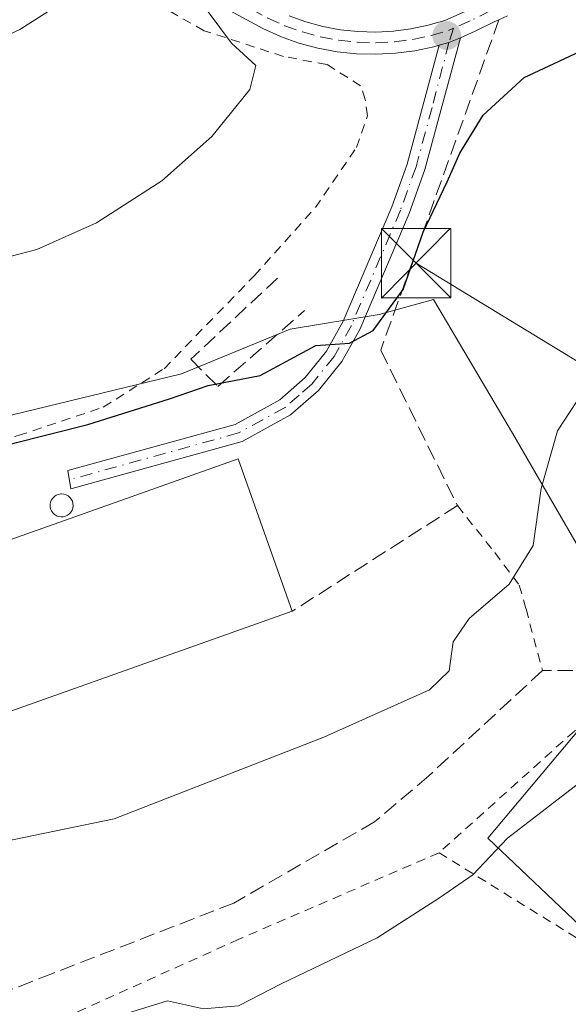
# Model space of a CAD drawing. Units: metres. Extents: x 603373 to 606798, y 4773170 to 4775536.
# Drawn here: x 606680 to 606739, y 4773718 to 4773825 of the extents above; entities that cross this region are included whole.
import ezdxf

# ---------------------------------------------------------------- set-up
doc = ezdxf.new("R2010")
doc.units = ezdxf.units.M
doc.header["$MEASUREMENT"] = 0
for name, pattern in [('DGN Style 2', [1.6480167562047852, 0.988810053722871, -0.6592067024819142]), ('DGN Style 3', [2.307223458686699, 1.648016756204785, -0.6592067024819142]), ('DGN Style 4', [2.6384748266838614, 1.318413404963828, -0.6592067024819142, 0.001648016756204785, -0.6592067024819142])]:
    doc.linetypes.add(name, pattern=pattern)
for name, color, linetype, lineweight in [('Alambrada', 7, 'DGN Style 2', 0), ('Cementerio Cxs', 135, 'Continuous', 0), ('Curva de nivel maestra', 30, 'Continuous', 30), ('Curva de nivel normal', 30, 'Continuous', 0), ('Depósito genérico Cxs', 203, 'Continuous', 0), ('Edificación industrial Cxs', 135, 'Continuous', 13), ('Muro lineal', 1, 'DGN Style 3', 13), ('Obra de contención lineal', 1, 'DGN Style 3', 13), ('Pastizal CxS', 92, 'Continuous', 0), ('Pista pavimentada Cxs', 135, 'Continuous', 0), ('Pista pavimentada eje', 135, 'DGN Style 4', 0), ('Prado CxS', 92, 'Continuous', 0), ('Provincia CxS', 1, 'Continuous', 0), ('Punto de cota en terreno', 7, 'Continuous', 0), ('Tendido', 6, 'Continuous', 0), ('Torre de tendido puntual', 7, 'Continuous', 0)]:
    doc.layers.add(name, color=color, linetype=linetype, lineweight=lineweight)

# ---------------------------------------------------------------- blocks, each defined once
blk = doc.blocks.new('*U26')
at = {"layer": 'Prado CxS', "color": 92, "linetype": 'Continuous', "lineweight": 0}
blk.add_polyline3d([(606788.9636000004, 4773829.654899999, 199.3793000000005), (606766.6514999997, 4773823.272500001, 200.772100000002), (606766.7534999996, 4773801.383500001, 196.8693999999959), (606789.0887000002, 4773803.546499999, 195.8046000000031), (606789.0884999996, 4773792.7371, 194.5445999999938), (606789.5719, 4773790.8849, 194.2007000000012), (606790.7309999998, 4773717.009, 184.4943000000058), (606778.0153000001, 4773711.644500001, 184.2486000000063), (606749.3847000003, 4773708.4659, 185.4214000000065), (606747.5663000002, 4773715.379899999, 186.2981), (606741.1561000004, 4773726.066299999, 188.2127999999939), (606730.4741000002, 4773736.2163, 191.0253999999986), (606747.0346999997, 4773755.979499999, 192.0043000000005), (606733.1460999995, 4773780.0189, 196.432799999995), (606724.5979000004, 4773794.4409, 199.4707999999955), (606718.7244999995, 4773792.8355, 200.2088999999978), (606709.1070999998, 4773791.233899999, 200.9377999999997), (606697.3557000002, 4773786.424900001, 202.5004000000044), (606662.1015, 4773777.880899999, 202.1073000000033), (606630.5834999997, 4773774.6733, 198.0586000000039), (606623.5521, 4773786.964299999, 199.3224999999948), (606621.4057, 4773800.980900001, 203.7706999999937), (606613.1101000002, 4773816.657099999, 208.2789000000048), (606602.7329000002, 4773836.290100001, 210.2511999999988)], dxfattribs=at)
blk = doc.blocks.new('5PATER')
at = {"layer": 'Cementerio Cxs', "linetype": 'Continuous', "lineweight": 0}
h = blk.add_hatch(color=51, dxfattribs=at)
edge = h.paths.add_edge_path()
edge.add_ellipse((0, 0), major_axis=(-0.1095731443231308, -0.1110710700762829), ratio=0.9994222409660322, start_angle=0, end_angle=360)
blk = doc.blocks.new('*U30')
at = {"layer": 'Pista pavimentada Cxs', "color": 135, "linetype": 'Continuous', "lineweight": 0}
for points in [[(606708.9801000003, 4773825.0943, 204.5228000000061), (606710.7901, 4773824.454299999, 205.1569000000018), (606712.6401000004, 4773823.954299999, 205.7538000000059), (606714.5201000003, 4773823.6043, 206.0562999999966), (606716.4200999998, 4773823.404300001, 206.3690000000061), (606718.3400999998, 4773823.3443, 206.0154999999941), (606720.2500999998, 4773823.444300001, 204.8203000000067), (606722.1501000002, 4773823.694300001, 203.6937999999936), (606724.0301000001, 4773824.0843, 203.5271000000066), (606725.8300999999, 4773824.6143, 203.7084999999934), (606728.0201000003, 4773825.5943, 204.1070000000036)], [(606732.5752999998, 4773825.107899999, 202.5210999999981), (606731.6700999998, 4773824.690099999, 202.5785000000033), (606731.1524999999, 4773824.4617, 202.6097000000009), (606729.0800999999, 4773823.440099999, 202.6147000000055), (606727.5000999998, 4773822.7301, 202.5847999999969), (606726.2594999997, 4773822.229699999, 202.5869999999995), (606725.2200999996, 4773821.9301, 202.688599999994), (606724.6401000004, 4773821.7601, 202.7430000000022), (606722.5701000001, 4773821.3301, 202.9502999999968), (606720.4801000003, 4773821.0601, 204.0170000000071), (606718.3701, 4773820.950099999, 205.1033000000025), (606716.2600999996, 4773821.0101, 205.4992000000057), (606714.1601, 4773821.2301, 205.417300000001), (606712.0800999999, 4773821.620100001, 205.2906999999977), (606710.0401, 4773822.170100001, 204.872199999998), (606708.0500999996, 4773822.880100001, 204.263300000006), (606706.1201, 4773823.7401, 204.3629999999976), (606702.2100999998, 4773825.880100001, 205.0384999999951)]]:
    blk.add_polyline3d(points, dxfattribs=at)
blk = doc.blocks.new('5TTEND')
at = {"layer": 'Provincia CxS', "color": 7, "linetype": 'Continuous', "lineweight": 0}
for p, q in [((-0.375, 0.3754), (0.375, -0.3746)), ((0.3720000000000001, 0.3784000000000001), (-0.3720000000000001, -0.3776))]:
    blk.add_line(p, q, dxfattribs=at)
at = {"layer": 'Provincia CxS', "color": 7, "linetype": 'Continuous', "lineweight": 0, "flags": 128}
blk.add_lwpolyline([(-0.375, -0.3746), (0.375, -0.3746), (0.375, 0.3754), (-0.375, 0.3754), (-0.3720000000000001, -0.3776)], dxfattribs=at)

msp = doc.modelspace()

# ---------------------------------------------------------------- linework, layer by layer
at = {"layer": 'Alambrada', "color": 7, "linetype": 'DGN Style 2', "lineweight": 0}
for points in [[(606623.3501000004, 4773783.970100001, 205.696100000001), (606631.7600999996, 4773777.040100001, 207.021900000007), (606636.3501000004, 4773774.550100001, 204.7676999999967), (606639.7600999996, 4773774.210100001, 203.2024999999994), (606649.1700999998, 4773774.800100001, 201.8481000000029), (606663.5401, 4773776.640100001, 207.8031000000046), (606671.2301000003, 4773777.850099999, 205.5222999999969), (606679.6901000004, 4773779.7401, 206.0651000000071), (606688.8901000004, 4773782.8101, 206.7847000000038), (606695.4600999998, 4773786.970100001, 205.6027999999933), (606705.2100999998, 4773797.020099999, 204.2621999999974), (606711.8201000001, 4773804.380100001, 203.8062999999966), (606716.2600999996, 4773810.870100001, 203.7246000000014), (606717.4401000004, 4773814.290100001, 203.5529999999999), (606717.2100999998, 4773816.050100001, 203.4967999999935), (606716.7100999998, 4773817.550100001, 203.5207999999984), (606713.0701000001, 4773819.840100001, 204.7905000000028), (606708.3701, 4773820.720100001, 204.4677999999985), (606699.8000999996, 4773823.5001, 206.6395000000048), (606689.8400999998, 4773829.130100001, 210.4992999999959)], [(606727.1700999998, 4773772.170100001, 197.0414000000019), (606731.2100999998, 4773767.100099999, 195.6414999999979), (606733.8501000004, 4773763.5801, 194.9850000000006), (606734.6001000004, 4773761.0001, 194.8366999999998), (606736.3601000002, 4773754.350099999, 193.8325999999943)], [(606784.0301000001, 4773766.220100001, 190.9415000000008), (606763.8101000005, 4773759.210100001, 190.7562000000034), (606750.9401000004, 4773753.6501, 190.8168000000005), (606739.8201000001, 4773747.8101, 191.8435999999929), (606725.1901000004, 4773734.6501, 191.4504000000015)], [(606725.1901000004, 4773734.6501, 191.4504000000015), (606741.2701000003, 4773724.700099999, 188.9418000000005), (606759.4101, 4773734.050100001, 189.1523000000016), (606771.9901000002, 4773739.610099999, 188.1554000000033), (606779.0201000003, 4773743.700099999, 187.5432000000001), (606790.2215, 4773749.481100001, 187.6086000000068)], [(606725.1901000004, 4773734.6501, 191.4504000000015), (606703.5401, 4773725.300100001, 191.8796000000002), (606680.1401000004, 4773714.780099999, 191.6824000000051), (606664.9200999998, 4773711.270099999, 190.5994000000064), (606659.6601, 4773711.860099999, 191.6153000000049), (606641.5301000001, 4773721.2301, 191.963699999993), (606627.5701000001, 4773703.960100001, 179.4278000000049), (606645.6401000004, 4773696.520099999, 180.8677000000025), (606658.7100999998, 4773689.890100001, 182.6315999999933), (606674.3701, 4773680.6501, 181.6267999999982), (606689.4600999998, 4773673.940099999, 182.0448999999935)]]:
    msp.add_polyline3d(points, dxfattribs=at)
at = {"layer": 'Curva de nivel maestra', "color": 30, "linetype": 'Continuous', "lineweight": 30, "elevation": 200, "flags": 128}
msp.add_lwpolyline([(606670.7300000006, 4773776.780099999), (606687.2300000006, 4773780.950099999), (606696.0599999996, 4773783.710100001), (606700.2300000006, 4773785.170100001), (606705.8499999996, 4773786.2401), (606711.8600000005, 4773789.460100001), (606715.5099999999, 4773789.7301), (606718.0599999996, 4773791.100099999), (606721.2999999998, 4773795.520099999), (606723.4900000002, 4773801.720100001), (606726.0700000003, 4773807.1501), (606727.4299999997, 4773810.270099999), (606729.9500000002, 4773814.380100001), (606734.3899999997, 4773818.4301), (606742.0499999998, 4773822.020099999), (606750.7000000002, 4773822.440099999), (606755.6500000004, 4773821.460100001), (606759.3700000001, 4773819.780099999), (606761.9600000001, 4773819.780099999), (606765.3399999999, 4773820.9901), (606769.0999999996, 4773821.440099999), (606770.4900000002, 4773822.0801), (606773.5800000001, 4773824.360099999), (606782.6200000001, 4773829.090100001)], dxfattribs=at)
at = {"layer": 'Curva de nivel normal', "color": 30, "linetype": 'Continuous', "lineweight": 0, "flags": 128}
for points, elevation in [([(606606.2599999999, 4773828.08), (606609.9100000003, 4773823.32), (606615.1799999997, 4773818.9), (606620.3899999997, 4773816.470000001), (606631.5700000003, 4773813.859999999), (606643.8300000001, 4773813.32), (606656.6500000004, 4773814.949999999), (606670.1399999997, 4773819.08), (606679.8700000001, 4773823.619999999), (606685, 4773826.960000001)], 210), ([(606596.6699999999, 4773826.92), (606603.8399999999, 4773818.560000001), (606608.8600000005, 4773812.289999999), (606615.4800000006, 4773807.32), (606621.4100000003, 4773803.82), (606626.0700000003, 4773801), (606631.4100000003, 4773799.42), (606636.5300000003, 4773797.380000001), (606646.2599999999, 4773795.289999999), (606662.2699999996, 4773796.02), (606673.3499999996, 4773797.689999999), (606681.7000000002, 4773799.859999999), (606688.1500000004, 4773802.720000001), (606695.2199999997, 4773807.27), (606700.6399999997, 4773812.08), (606704.7400000002, 4773817.15), (606705.3799999999, 4773819.74), (606702.7400000002, 4773822.17), (606698.8399999999, 4773827.430000001)], 205), ([(606675.0300000003, 4773735.210000001), (606690.0599999996, 4773738.32), (606712.7300000006, 4773747.130000001), (606724.1600000003, 4773752.26), (606726.2999999998, 4773754.33), (606726.7300000006, 4773757.439999999), (606728.4600000001, 4773759.960000001), (606732.7599999999, 4773763.689999999), (606735.3600000005, 4773767.859999999), (606736.2300000006, 4773774.01), (606738.0099999999, 4773780.27), (606741.5, 4773785.59), (606746.3799999999, 4773789.439999999), (606752.9500000002, 4773791.600000001), (606764.2599999999, 4773793.359999999), (606771.2199999997, 4773793.42), (606775.6799999997, 4773792.84), (606779.7199999997, 4773793.9), (606783.9500000002, 4773796.039999999), (606787.7000000002, 4773796.869999999), (606789.4842999997, 4773796.4669)], 195), ([(606785.0075000003, 4773766.449999999), (606783.8899999997, 4773766.449999999), (606779.7199999997, 4773765.66), (606768.2000000002, 4773761.109999999), (606755.6399999997, 4773754.279999999), (606741.2000000002, 4773742.869999999), (606732.5800000001, 4773736.230000001), (606728.8499999996, 4773732.27), (606725.25, 4773729.76), (606718.4900000002, 4773725.460000001), (606708.1200000001, 4773720.470000001), (606703.4900000002, 4773718.100000001), (606699.7300000006, 4773717.77), (606695.8399999999, 4773718.65), (606691.5099999999, 4773717.32), (606684.5800000001, 4773712.74), (606682.7999999998, 4773712.550000001), (606680.5, 4773713.779999999), (606677.6299999999, 4773714.4)], 190)]:
    msp.add_lwpolyline(points, dxfattribs=dict(at, elevation=elevation))
at = {"layer": 'Depósito genérico Cxs', "color": 203, "linetype": 'Continuous', "lineweight": 0, "elevation": 202.4146000000037, "flags": 128}
msp.add_lwpolyline([(606684.5500999996, 4773770.970100001), (606684.3000999996, 4773770.960100001), (606684.0601000005, 4773770.9901), (606683.8300999999, 4773771.0801), (606683.6201, 4773771.210100001), (606683.4401000004, 4773771.390100001), (606683.2901, 4773771.590100001), (606683.1901000004, 4773771.8201), (606683.1401000004, 4773772.0601), (606683.1401000004, 4773772.3101), (606683.1901000004, 4773772.550100001), (606683.2801000001, 4773772.780099999), (606683.4200999998, 4773772.9901), (606683.6001000004, 4773773.1601), (606683.8000999996, 4773773.300100001), (606684.0301000001, 4773773.390100001), (606684.2801000001, 4773773.440099999), (606684.3800999997, 4773773.440099999), (606684.6300999997, 4773773.4101), (606684.8601000002, 4773773.340100001), (606685.0800999999, 4773773.220100001), (606685.2701000003, 4773773.0601), (606685.4301000005, 4773772.870100001), (606685.5401, 4773772.6501), (606685.6001000004, 4773772.4101), (606685.6201, 4773772.1601), (606685.5900999998, 4773771.9101), (606685.5100999996, 4773771.6801), (606685.3800999997, 4773771.460100001), (606685.2200999996, 4773771.280099999), (606685.0201000003, 4773771.130100001), (606684.7901, 4773771.020099999)], close=True, dxfattribs=at)
at = {"layer": 'Depósito genérico Cxs', "color": 203, "linetype": 'Continuous', "lineweight": 0}
msp.add_polyline3d([(606684.5500999996, 4773770.970100001, 202.3772000000026), (606684.3000999996, 4773770.960100001, 202.3224999999948), (606684.0601000005, 4773770.9901, 202.2504000000044), (606683.8300999999, 4773771.0801, 202.1499999999942), (606683.6201, 4773771.210100001, 202.0326000000059), (606683.4401000004, 4773771.390100001, 201.895199999999), (606683.2901, 4773771.590100001, 201.7529000000068), (606683.1901000004, 4773771.8201, 201.6061000000045), (606683.1401000004, 4773772.0601, 201.4663), (606683.1401000004, 4773772.3101, 201.3344999999972), (606683.1901000004, 4773772.550100001, 201.2550999999949), (606683.2801000001, 4773772.780099999, 201.3083000000042), (606683.4200999998, 4773772.9901, 201.3687000000064), (606683.6001000004, 4773773.1601, 201.4303000000073), (606683.8000999996, 4773773.300100001, 201.489499999996), (606684.0301000001, 4773773.390100001, 201.5478000000003), (606684.2801000001, 4773773.440099999, 201.6055000000051), (606684.3800999997, 4773773.440099999, 201.6272999999928), (606684.6300999997, 4773773.4101, 201.6812000000064), (606684.8601000002, 4773773.340100001, 201.7317000000039), (606685.0800999999, 4773773.220100001, 201.7829999999958), (606685.2701000003, 4773773.0601, 201.8320999999996), (606685.4301000005, 4773772.870100001, 201.8791000000056), (606685.5401, 4773772.6501, 201.9183000000048), (606685.6001000004, 4773772.4101, 201.9830999999976), (606685.6201, 4773772.1601, 202.1005000000005), (606685.5900999998, 4773771.9101, 202.2041999999929), (606685.5100999996, 4773771.6801, 202.286300000007), (606685.3800999997, 4773771.460100001, 202.3522999999986), (606685.2200999996, 4773771.280099999, 202.3944000000047), (606685.0201000003, 4773771.130100001, 202.4146000000037), (606684.7901, 4773771.020099999, 202.4106999999931), (606684.5500999996, 4773770.970100001, 202.3772000000026)], dxfattribs=at)
at = {"layer": 'Edificación industrial Cxs', "color": 135, "linetype": 'Continuous', "lineweight": 13, "elevation": 202.7449000000052, "flags": 128}
msp.add_lwpolyline([(606709.3201000001, 4773760.7501), (606666.0500999996, 4773745.4101), (606665.5701000001, 4773746.7501), (606664.4600999998, 4773749.9101), (606658.9200999998, 4773747.940099999), (606654.6801000005, 4773759.9301), (606665.0100999996, 4773763.600099999), (606685.8000999996, 4773770.970100001), (606703.4801000003, 4773777.2301)], close=True, dxfattribs=at)
at = {"layer": 'Edificación industrial Cxs', "color": 135, "linetype": 'Continuous', "lineweight": 13, "extrusion": (0.2333255872303894, -0.642474707427703, 0.7299215167805929), "elevation": -2925314.187750287, "flags": 128}
msp.add_lwpolyline([(2199806.594692354, 3124144.008675994), (2199760.687342531, 3124144.490585399), (2199760.693587204, 3124146.440606787)], dxfattribs=at)
at = {"layer": 'Edificación industrial Cxs', "color": 135, "linetype": 'Continuous', "lineweight": 13}
msp.add_polyline3d([(606665.5701000001, 4773746.7501, 201.0605999999971), (606664.4600999998, 4773749.9101, 202.7449000000051), (606658.9200999998, 4773747.940099999, 199.392399999997), (606654.6801000005, 4773759.9301, 200.090200000006), (606665.0100999996, 4773763.600099999, 201.7746000000043), (606685.8000999996, 4773770.970100001, 202.6751999999979), (606703.4801000003, 4773777.2301, 200.3791999999958), (606709.3201000001, 4773760.7501, 199.3983000000007)], dxfattribs=at)
at = {"layer": 'Muro lineal', "color": 1, "linetype": 'DGN Style 3', "lineweight": 13}
for points in [[(606707.7200999996, 4773796.7601, 203.3772999999928), (606698.3501000004, 4773787.9901, 205.7764000000025), (606701.2801000001, 4773785.0601, 202.2069000000047), (606710.6401000004, 4773793.2501, 201.1779999999999)], [(606789.8702999996, 4773771.864499999, 192.085699999996), (606777.0201000003, 4773767.5001, 191.5357999999978), (606761.5201000003, 4773761.360099999, 191.4842999999964), (606748.6401000004, 4773756.100099999, 191.9045999999944), (606744.2600999996, 4773754.350099999, 192.1423000000068), (606736.3601000002, 4773754.350099999, 193.8325999999943), (606724.0701000001, 4773742.950099999, 193.5222000000067), (606718.2200999996, 4773737.9801, 193.2905000000028), (606703.0000999998, 4773729.210100001, 193.0941000000021), (606683.4001000002, 4773721.610099999, 192.9679000000033), (606675.2100999998, 4773718.4001, 192.3485999999975)]]:
    msp.add_polyline3d(points, dxfattribs=at)
at = {"layer": 'Obra de contención lineal', "color": 1, "linetype": 'DGN Style 3', "lineweight": 13}
msp.add_polyline3d([(606731.6700999998, 4773824.690099999, 202.5785000000033), (606718.8901000004, 4773788.9801, 199.8539000000019), (606727.1700999998, 4773772.170100001, 197.0414000000019), (606709.3201000001, 4773760.7501, 199.3983000000007)], dxfattribs=at)
at = {"layer": 'Pastizal CxS', "color": 92, "linetype": 'Continuous', "lineweight": 0}
for points in [[(606790.7309999998, 4773717.009, 184.4943000000058), (606778.0153000001, 4773711.644500001, 184.2486000000063), (606749.3847000003, 4773708.4659, 185.4214000000065), (606747.5663000002, 4773715.379899999, 186.2981), (606741.1561000004, 4773726.066299999, 188.2127999999939), (606730.4741000002, 4773736.2163, 191.0253999999986), (606747.0346999997, 4773755.979499999, 192.0043000000005), (606733.1460999995, 4773780.0189, 196.432799999995), (606724.5979000004, 4773794.4409, 199.4707999999955), (606718.7244999995, 4773792.8355, 200.2088999999978), (606709.1070999998, 4773791.233899999, 200.9377999999997), (606697.3557000002, 4773786.424900001, 202.5004000000044), (606662.1015, 4773777.880899999, 202.1073000000033), (606630.5834999997, 4773774.6733, 198.0586000000039)], [(606662.1015, 4773777.880899999, 202.1073000000033), (606697.3557000002, 4773786.424900001, 202.5004000000044), (606709.1070999998, 4773791.233899999, 200.9377999999997), (606718.7244999995, 4773792.8355, 200.2088999999978), (606724.5979000004, 4773794.4409, 199.4707999999955), (606733.1460999995, 4773780.0189, 196.432799999995), (606747.0346999997, 4773755.979499999, 192.0043000000005), (606730.4741000002, 4773736.2163, 191.0253999999986), (606741.1561000004, 4773726.066299999, 188.2127999999939), (606747.5663000002, 4773715.379899999, 186.2981), (606749.3847000003, 4773708.4659, 185.4214000000065), (606778.0153000001, 4773711.644500001, 184.2486000000063), (606790.7309999998, 4773717.009, 184.4943000000058), (606791.4390000004, 4773671.883500001, 175.2002000000066), (606788.6967000002, 4773670.5123, 175.2951999999932), (606775.8761, 4773656.090299999, 172.533500000005), (606754.5071, 4773648.6107, 172.6217000000033), (606736.3459000001, 4773645.403700001, 173.3138000000035), (606725.1310999999, 4773648.6107, 174.8310999999958), (606712.8432999998, 4773655.5537, 176.847099999999), (606705.3640999999, 4773658.760700001, 177.6358999999939), (606699.4908999996, 4773666.2357, 179.847299999994), (606684.5329, 4773678.523700001, 182.2053000000014), (606671.7128999997, 4773686.535700001, 182.8411000000051)]]:
    msp.add_polyline3d(points, dxfattribs=at)
at = {"layer": 'Pista pavimentada Cxs', "color": 135, "linetype": 'Continuous', "lineweight": 0, "extrusion": (0.2513278082512871, -0.6198277218271867, 0.7434029378837053), "elevation": -2806309.572263318, "flags": 128}
msp.add_lwpolyline([(2356094.558441368, 3119444.88176951), (2356095.634248172, 3119444.72986559), (2356096.971963591, 3119444.726576332)], dxfattribs=at)
msp.add_lwpolyline([(2356094.558441368, 3119444.88176951), (2356095.634248172, 3119444.72986559), (2356096.971963591, 3119444.726576332)], dxfattribs=at)
at = {"layer": 'Pista pavimentada Cxs', "color": 135, "linetype": 'Continuous', "lineweight": 0}
for points in [[(606725.2200999996, 4773821.9301, 202.688599999994), (606724.6401000004, 4773821.7601, 202.7430000000022), (606722.5701000001, 4773821.3301, 202.9502999999968), (606720.4801000003, 4773821.0601, 204.0170000000071), (606718.3701, 4773820.950099999, 205.1033000000025), (606716.2600999996, 4773821.0101, 205.4992000000057), (606714.1601, 4773821.2301, 205.417300000001), (606712.0800999999, 4773821.620100001, 205.2906999999977), (606710.0401, 4773822.170100001, 204.872199999998), (606708.0500999996, 4773822.880100001, 204.263300000006), (606706.1201, 4773823.7401, 204.3629999999976), (606702.2100999998, 4773825.880100001, 205.0384999999951)], [(606708.9801000003, 4773825.0943, 204.5228000000061), (606710.7901, 4773824.454299999, 205.1569000000018), (606712.6401000004, 4773823.954299999, 205.7538000000059), (606714.5201000003, 4773823.6043, 206.0562999999966), (606716.4200999998, 4773823.404300001, 206.3690000000061), (606718.3400999998, 4773823.3443, 206.0154999999941), (606720.2500999998, 4773823.444300001, 204.8203000000067), (606722.1501000002, 4773823.694300001, 203.6937999999936), (606724.0301000001, 4773824.0843, 203.5271000000066), (606725.8300999999, 4773824.6143, 203.7084999999934), (606728.0201000003, 4773825.5943, 204.1070000000036)], [(606731.6700999998, 4773824.690099999, 202.5785000000033), (606731.1524999999, 4773824.4617, 202.6097000000009), (606729.0800999999, 4773823.440099999, 202.6147000000055), (606727.5000999998, 4773822.7301, 202.5847999999969)], [(606732.5752999998, 4773825.107899999, 202.5210999999981), (606731.6700999998, 4773824.690099999, 202.5785000000033)], [(606727.5000999998, 4773822.7301, 202.5847999999969), (606723.6601, 4773808.4901, 200.9734000000026), (606721.9501, 4773803.7401, 200.7722000000067), (606716.6101000002, 4773791.210100001, 200.1925000000047), (606714.6801000005, 4773787.7401, 200.0053999999946), (606712.1601, 4773784.620100001, 199.7189999999973), (606709.1201, 4773781.970100001, 199.3695000000007), (606703.9001000002, 4773779.090100001, 199.986699999994), (606685.3601000002, 4773773.970100001, 201.8225999999995), (606685.0601000005, 4773775.960100001, 201.744200000001), (606703.1401000004, 4773780.950099999, 199.963699999993), (606707.9700999996, 4773783.610099999, 199.6768000000011), (606710.7100999998, 4773786.0101, 200.031799999997), (606713.0100999996, 4773788.860099999, 200.1236000000063), (606714.8101000005, 4773792.090100001, 200.3341999999975), (606720.0900999998, 4773804.470100001, 201.4063000000024), (606721.7500999998, 4773809.090100001, 201.6579999999958), (606725.2200999996, 4773821.9301, 202.688599999994)]]:
    msp.add_polyline3d(points, dxfattribs=at)
msp.add_polyline3d([(606725.2200999996, 4773821.9301, 202.688599999994), (606726.2594999997, 4773822.229699999, 202.5869999999995), (606727.5000999998, 4773822.7301, 202.5847999999969), (606723.6601, 4773808.4901, 200.9734000000026), (606721.9501, 4773803.7401, 200.7722000000067), (606716.6101000002, 4773791.210100001, 200.1925000000047), (606714.6801000005, 4773787.7401, 200.0053999999946), (606712.1601, 4773784.620100001, 199.7189999999973), (606709.1201, 4773781.970100001, 199.3695000000007), (606703.9001000002, 4773779.090100001, 199.986699999994), (606685.3601000002, 4773773.970100001, 201.8225999999995), (606685.0601000005, 4773775.960100001, 201.744200000001), (606703.1401000004, 4773780.950099999, 199.963699999993), (606707.9700999996, 4773783.610099999, 199.6768000000011), (606710.7100999998, 4773786.0101, 200.031799999997), (606713.0100999996, 4773788.860099999, 200.1236000000063), (606714.8101000005, 4773792.090100001, 200.3341999999975), (606720.0900999998, 4773804.470100001, 201.4063000000024), (606721.7500999998, 4773809.090100001, 201.6579999999958)], close=True, dxfattribs=at)
at = {"layer": 'Pista pavimentada eje', "color": 135, "linetype": 'DGN Style 4', "lineweight": 0}
for points in [[(606704.4335000003, 4773826.1491, 204.4760999999999), (606704.9118999997, 4773825.8225, 204.4281999999948), (606706.6851000005, 4773824.8693, 204.1714000000065), (606708.5125000002, 4773824.0395, 204.3840999999957), (606710.4181000004, 4773823.365700001, 205.0283999999956), (606712.3620999996, 4773822.840299999, 205.6551000000036), (606714.3399, 4773822.472100001, 205.9903000000049), (606716.3349000001, 4773822.2621, 206.2084000000032), (606718.3532999996, 4773822.199100001, 205.7937999999995), (606720.3645000001, 4773822.304300001, 204.5176000000065), (606722.3589000005, 4773822.5667, 203.2452000000048), (606724.3340999996, 4773822.976500001, 203.071100000001), (606726.2292999999, 4773823.529300001, 203.1490999999951), (606726.7456999999, 4773823.760299999, 203.2351999999955)], [(606730.7975000005, 4773825.671499999, 203.3111000000063), (606728.5509000003, 4773824.5681, 203.3742000000057), (606726.7456999999, 4773823.760299999, 203.2351999999955)], [(606726.7456999999, 4773823.760299999, 203.2351999999955), (606726.2594999997, 4773822.229699999, 202.5869999999995), (606724.4401000004, 4773815.210100001, 201.9251999999979), (606722.7050999999, 4773808.790100001, 201.2363999999943), (606721.0201000003, 4773804.1051, 201.0669999999955), (606715.7100999998, 4773791.6501, 200.2596000000049), (606713.8450999996, 4773788.300100001, 200.0599999999977), (606711.4351000005, 4773785.315099999, 199.8573000000033), (606710.0651000004, 4773784.1151, 199.7360000000044), (606708.5450999998, 4773782.790100001, 199.4645000000019), (606706.1300999997, 4773781.460100001, 199.5046000000002), (606703.5201000003, 4773780.020099999, 199.9875000000029), (606685.2100999998, 4773774.965100001, 201.7722999999969)]]:
    msp.add_polyline3d(points, dxfattribs=at)
at = {"layer": 'Prado CxS', "color": 92, "linetype": 'Continuous', "lineweight": 0}
msp.add_polyline3d([(606790.7309999998, 4773717.009, 184.4943000000058), (606778.0153000001, 4773711.644500001, 184.2486000000063), (606749.3847000003, 4773708.4659, 185.4214000000065), (606747.5663000002, 4773715.379899999, 186.2981), (606741.1561000004, 4773726.066299999, 188.2127999999939), (606730.4741000002, 4773736.2163, 191.0253999999986), (606747.0346999997, 4773755.979499999, 192.0043000000005), (606733.1460999995, 4773780.0189, 196.432799999995), (606724.5979000004, 4773794.4409, 199.4707999999955), (606718.7244999995, 4773792.8355, 200.2088999999978), (606709.1070999998, 4773791.233899999, 200.9377999999997), (606697.3557000002, 4773786.424900001, 202.5004000000044), (606662.1015, 4773777.880899999, 202.1073000000033), (606630.5834999997, 4773774.6733, 198.0586000000039)], dxfattribs=at)
at = {"layer": 'Tendido', "color": 6, "linetype": 'Continuous', "lineweight": 0, "extrusion": (0.1582705815569724, -0.009063106989822803, 0.9873541832115306), "elevation": 52958.39819720241, "flags": 128}
msp.add_lwpolyline([(4800676.858370237, -328573.2889640314), (4800648.381637528, -328627.4150443459), (4800640.701311905, -328643.7425676294)], dxfattribs=at)

# ---------------------------------------------------------------- block references
at = {"layer": 'Pista pavimentada Cxs', "color": 135, "linetype": 'Continuous', "lineweight": 0}
msp.add_blockref('*U30', (0, 0), dxfattribs=at)
at = {"layer": 'Prado CxS', "color": 92, "linetype": 'Continuous', "lineweight": 0}
msp.add_blockref('*U26', (0, 0), dxfattribs=at)
at = {"layer": 'Punto de cota en terreno', "color": 7, "linetype": 'Continuous', "lineweight": 0, "xscale": 10, "yscale": 10, "zscale": 10}
msp.add_blockref('5PATER', (606726.0199999996, 4773822.980000001, 202.3399999999965), dxfattribs=at)
at = {"layer": 'Torre de tendido puntual', "color": 7, "linetype": 'Continuous', "lineweight": 0, "xscale": 10, "yscale": 10, "zscale": 10}
msp.add_blockref('5TTEND', (606722.7015000005, 4773798.364, 200.0181000000011), dxfattribs=at)

doc.saveas('drawing.dxf')
